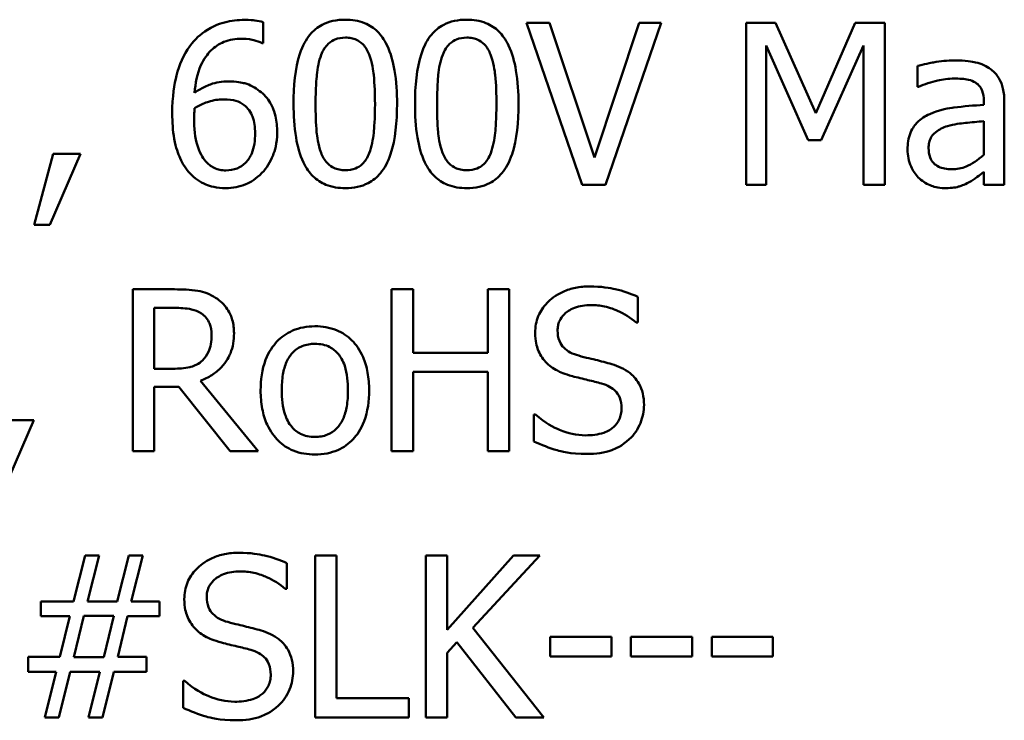
# Model space of a CAD drawing. Units: inches. Extents: x 0.05 to 2.15, y 0.02 to 1.68.
# Drawn here: x 1.72 to 1.76, y 0.46 to 0.49 of the extents above; entities that cross this region are included whole.
import ezdxf

# ---------------------------------------------------------------- set-up
doc = ezdxf.new("R2010")
doc.units = ezdxf.units.IN
doc.header["$LTSCALE"] = 0.1
doc.header["$MEASUREMENT"] = 0
doc.layers.add('Visible (ANSI)', color=7, linetype='Continuous', lineweight=50)

msp = doc.modelspace()

# ---------------------------------------------------------------- linework, layer by layer
at = {"layer": 'Visible (ANSI)'}
for p, q in [((1.727857, 0.484784), (1.727857, 0.485679)), ((1.740153, 0.485645), (1.739162, 0.485645)), ((1.739162, 0.485645), (1.741555, 0.478698)), ((1.742079, 0.479874), (1.740153, 0.485645)), ((1.744004, 0.485645), (1.742079, 0.479874)), ((1.742552, 0.478698), (1.744944, 0.485645)), ((1.744944, 0.485645), (1.744004, 0.485645)), ((1.749854, 0.485645), (1.748593, 0.485645)), ((1.748593, 0.485645), (1.748593, 0.478698)), ((1.751588, 0.481777), (1.749854, 0.485645)), ((1.753265, 0.485645), (1.751588, 0.481777)), ((1.754549, 0.485645), (1.753265, 0.485645)), ((1.754549, 0.478698), (1.754549, 0.485645)), ((1.727818, 0.484784), (1.727857, 0.484784)), ((1.749454, 0.478698), (1.749454, 0.484682)), ((1.749454, 0.484682), (1.75125, 0.480612)), ((1.751813, 0.480612), (1.753626, 0.484682)), ((1.753626, 0.484682), (1.753626, 0.478698)), ((1.75594, 0.483798), (1.75594, 0.482903)), ((1.75594, 0.482903), (1.75599, 0.482903)), ((1.758794, 0.482295), (1.758794, 0.482126)), ((1.759672, 0.478698), (1.759672, 0.482261)), ((1.758794, 0.481428), (1.758794, 0.479981)), ((1.75125, 0.480612), (1.751813, 0.480612)), ((1.718849, 0.480026), (1.718028, 0.476969)), ((1.718709, 0.476969), (1.720015, 0.480026)), ((1.720015, 0.480026), (1.718849, 0.480026)), ((1.758794, 0.479249), (1.758794, 0.478698)), ((1.741555, 0.478698), (1.742552, 0.478698)), ((1.748593, 0.478698), (1.749454, 0.478698)), ((1.753626, 0.478698), (1.754549, 0.478698)), ((1.758794, 0.478698), (1.759672, 0.478698)), ((1.718028, 0.476969), (1.718709, 0.476969)), ((1.724052, 0.474206), (1.722261, 0.474206)), ((1.722261, 0.474206), (1.722261, 0.467259)), ((1.734298, 0.474206), (1.733375, 0.474206)), ((1.733375, 0.474206), (1.733375, 0.467259)), ((1.734298, 0.471482), (1.734298, 0.474206)), ((1.738419, 0.474206), (1.737496, 0.474206)), ((1.737496, 0.474206), (1.737496, 0.471482)), ((1.738419, 0.467259), (1.738419, 0.474206)), ((1.743937, 0.472776), (1.743937, 0.47388)), ((1.723185, 0.470795), (1.723185, 0.473407)), ((1.723185, 0.473407), (1.724102, 0.473407)), ((1.743869, 0.472776), (1.743937, 0.472776)), ((1.737496, 0.471482), (1.734298, 0.471482)), ((1.723995, 0.470795), (1.723185, 0.470795)), ((1.734298, 0.467259), (1.734298, 0.47066)), ((1.734298, 0.47066), (1.737496, 0.47066)), ((1.737496, 0.47066), (1.737496, 0.467259)), ((1.723185, 0.467259), (1.723185, 0.470023)), ((1.723185, 0.470023), (1.724243, 0.470023)), ((1.724243, 0.470023), (1.726439, 0.467259)), ((1.727638, 0.467259), (1.725166, 0.470282)), ((1.739551, 0.468835), (1.739483, 0.468835)), ((1.739483, 0.468835), (1.739483, 0.467676)), ((1.716704, 0.465531), (1.718011, 0.468588)), ((1.718011, 0.468588), (1.716845, 0.468588)), ((1.722261, 0.467259), (1.723185, 0.467259)), ((1.726439, 0.467259), (1.727638, 0.467259)), ((1.733375, 0.467259), (1.734298, 0.467259)), ((1.737496, 0.467259), (1.738419, 0.467259)), ((1.720212, 0.462768), (1.719722, 0.460797)), ((1.720814, 0.462768), (1.720212, 0.462768)), ((1.720325, 0.460797), (1.720814, 0.462768)), ((1.722087, 0.462768), (1.721597, 0.460797)), ((1.722689, 0.462768), (1.722087, 0.462768)), ((1.722199, 0.460797), (1.722689, 0.462768)), ((1.728876, 0.461338), (1.728876, 0.462441)), ((1.730087, 0.462768), (1.730087, 0.45582)), ((1.73101, 0.462768), (1.730087, 0.462768)), ((1.73101, 0.456642), (1.73101, 0.462768)), ((1.735762, 0.462768), (1.734839, 0.462768)), ((1.734839, 0.462768), (1.734839, 0.45582)), ((1.735762, 0.459576), (1.735762, 0.462768)), ((1.738611, 0.462768), (1.735762, 0.459576)), ((1.73686, 0.459666), (1.739737, 0.462768)), ((1.739737, 0.462768), (1.738611, 0.462768)), ((1.728809, 0.461338), (1.728876, 0.461338)), ((1.719722, 0.460797), (1.718315, 0.460797)), ((1.718315, 0.460797), (1.718315, 0.460167)), ((1.721597, 0.460797), (1.720325, 0.460797)), ((1.723404, 0.460797), (1.722199, 0.460797)), ((1.723404, 0.460167), (1.723404, 0.460797)), ((1.718315, 0.460167), (1.719559, 0.460167)), ((1.719559, 0.460167), (1.719137, 0.458416)), ((1.719728, 0.458405), (1.720161, 0.460178)), ((1.720161, 0.460178), (1.721451, 0.460178)), ((1.721451, 0.460178), (1.721017, 0.458405)), ((1.721614, 0.458416), (1.722036, 0.460167)), ((1.722036, 0.460167), (1.723404, 0.460167)), ((1.739906, 0.45582), (1.73686, 0.459666)), ((1.735762, 0.458596), (1.736167, 0.459052)), ((1.736167, 0.459052), (1.738706, 0.45582)), ((1.740176, 0.459283), (1.740176, 0.458438)), ((1.742805, 0.459283), (1.740176, 0.459283)), ((1.742805, 0.458438), (1.742805, 0.459283)), ((1.746273, 0.459283), (1.743644, 0.459283)), ((1.743644, 0.459283), (1.743644, 0.458438)), ((1.746273, 0.458438), (1.746273, 0.459283)), ((1.747112, 0.459283), (1.747112, 0.458438)), ((1.749741, 0.459283), (1.747112, 0.459283)), ((1.749741, 0.458438), (1.749741, 0.459283)), ((1.735762, 0.45582), (1.735762, 0.458596)), ((1.719137, 0.458416), (1.717769, 0.458416)), ((1.717769, 0.458416), (1.717769, 0.457785)), ((1.721017, 0.458405), (1.719728, 0.458405)), ((1.722858, 0.458416), (1.721614, 0.458416)), ((1.722858, 0.457785), (1.722858, 0.458416)), ((1.740176, 0.458438), (1.742805, 0.458438)), ((1.743644, 0.458438), (1.746273, 0.458438)), ((1.747112, 0.458438), (1.749741, 0.458438)), ((1.717769, 0.457785), (1.718973, 0.457785)), ((1.718973, 0.457785), (1.718484, 0.45582)), ((1.719086, 0.45582), (1.719576, 0.457785)), ((1.719576, 0.457785), (1.720848, 0.457785)), ((1.720848, 0.457785), (1.720358, 0.45582)), ((1.720961, 0.45582), (1.721451, 0.457785)), ((1.721451, 0.457785), (1.722858, 0.457785)), ((1.724491, 0.457397), (1.724423, 0.457397)), ((1.724423, 0.457397), (1.724423, 0.456237)), ((1.734112, 0.456642), (1.73101, 0.456642)), ((1.734112, 0.45582), (1.734112, 0.456642)), ((1.718484, 0.45582), (1.719086, 0.45582)), ((1.720358, 0.45582), (1.720961, 0.45582)), ((1.730087, 0.45582), (1.734112, 0.45582)), ((1.734839, 0.45582), (1.735762, 0.45582)), ((1.738706, 0.45582), (1.739906, 0.45582))]:
    msp.add_line(p, q, dxfattribs=at)
for points, knots in [([(1.727069, 0.485775), (1.726776, 0.485775), (1.726484, 0.485744), (1.725884, 0.485586), (1.725648, 0.485467), (1.725168, 0.485172), (1.724918, 0.484938), (1.724716, 0.484654)], [-0.05470929, -0.05470929, -0.05470929, -0.05470929, -0.04079154, -0.04079154, -0.02525878, -0.02525878, 0, 0, 0, 0]), ([(1.727857, 0.485679), (1.727744, 0.485717), (1.727621, 0.485739), (1.727429, 0.48576), (1.727284, 0.485775), (1.727069, 0.485775)], [-0.04064196, -0.04064196, -0.04064196, -0.04064196, -0.01556081, -0.01556081, 0, 0, 0, 0]), ([(1.731387, 0.485786), (1.731208, 0.485786), (1.731028, 0.48577), (1.730693, 0.485695), (1.730539, 0.485642), (1.730189, 0.485459), (1.730015, 0.485315), (1.729698, 0.484935), (1.729552, 0.484673), (1.729229, 0.483698), (1.729164, 0.482923), (1.729164, 0.482166)], [-0.1513951, -0.1513951, -0.1513951, -0.1513951, -0.130743, -0.130743, -0.1118783, -0.1118783, -0.0853141, -0.0853141, -0.0548475, -0.0548475, 0, 0, 0, 0]), ([(1.733606, 0.482171), (1.733606, 0.482645), (1.733578, 0.483142), (1.733436, 0.483973), (1.733337, 0.484349), (1.733049, 0.484948), (1.732907, 0.485135), (1.732606, 0.485433), (1.73242, 0.485555), (1.73195, 0.485745), (1.731669, 0.485786), (1.731387, 0.485786)], [-0.09187439, -0.09187439, -0.09187439, -0.09187439, -0.06892108, -0.06892108, -0.05102368, -0.05102368, -0.03674876, -0.03674876, -0.02036935, -0.02036935, 0, 0, 0, 0]), ([(1.736601, 0.485786), (1.736421, 0.485786), (1.736242, 0.48577), (1.735907, 0.485695), (1.735753, 0.485642), (1.735403, 0.485459), (1.735228, 0.485315), (1.734911, 0.484935), (1.734766, 0.484673), (1.734443, 0.483698), (1.734377, 0.482923), (1.734377, 0.482166)], [-0.1513951, -0.1513951, -0.1513951, -0.1513951, -0.130743, -0.130743, -0.1118783, -0.1118783, -0.0853141, -0.0853141, -0.0548475, -0.0548475, 0, 0, 0, 0]), ([(1.738819, 0.482171), (1.738819, 0.482645), (1.738791, 0.483142), (1.73865, 0.483973), (1.73855, 0.484349), (1.738262, 0.484948), (1.73812, 0.485135), (1.737819, 0.485433), (1.737634, 0.485555), (1.737163, 0.485745), (1.736882, 0.485786), (1.736601, 0.485786)], [-0.09187439, -0.09187439, -0.09187439, -0.09187439, -0.06892108, -0.06892108, -0.05102368, -0.05102368, -0.03674876, -0.03674876, -0.02036935, -0.02036935, 0, 0, 0, 0]), ([(1.724913, 0.48265), (1.724948, 0.483048), (1.725028, 0.483462), (1.725316, 0.484111), (1.725467, 0.48431), (1.72578, 0.484618), (1.725964, 0.484742), (1.726419, 0.484928), (1.72668, 0.484969), (1.726945, 0.484969)], [-0.07086491, -0.07086491, -0.07086491, -0.07086491, -0.05095037, -0.05095037, -0.0355696, -0.0355696, -0.01918014, -0.01918014, 0, 0, 0, 0]), ([(1.726945, 0.484969), (1.727206, 0.484969), (1.727381, 0.484928), (1.727582, 0.484878), (1.727717, 0.484836), (1.727818, 0.484784)], [-0.01278595, -0.01278595, -0.01278595, -0.01278595, -0.00820666, -0.00820666, 0, 0, 0, 0]), ([(1.730351, 0.484283), (1.730387, 0.484372), (1.73043, 0.48446), (1.730529, 0.484615), (1.730583, 0.484683), (1.73075, 0.484847), (1.730855, 0.484903), (1.731082, 0.484993), (1.731235, 0.485015), (1.731387, 0.485015)], [-0.02605279, -0.02605279, -0.02605279, -0.02605279, -0.02166264, -0.02166264, -0.0177107, -0.0177107, -0.011007, -0.011007, 0, 0, 0, 0]), ([(1.731387, 0.485015), (1.731473, 0.485015), (1.731558, 0.485008), (1.731718, 0.484978), (1.731791, 0.484956), (1.731927, 0.484895), (1.732034, 0.484838), (1.732261, 0.484598), (1.732345, 0.484449), (1.732406, 0.484294)], [-0.0505764, -0.0505764, -0.0505764, -0.0505764, -0.03654814, -0.03654814, -0.02389863, -0.02389863, -0.01211276, -0.01211276, 0, 0, 0, 0]), ([(1.735565, 0.484283), (1.735601, 0.484372), (1.735644, 0.48446), (1.735742, 0.484615), (1.735796, 0.484683), (1.735964, 0.484847), (1.736068, 0.484903), (1.736295, 0.484993), (1.736449, 0.485015), (1.736601, 0.485015)], [-0.02605279, -0.02605279, -0.02605279, -0.02605279, -0.02166264, -0.02166264, -0.0177107, -0.0177107, -0.011007, -0.011007, 0, 0, 0, 0]), ([(1.736601, 0.485015), (1.736686, 0.485015), (1.736772, 0.485008), (1.736931, 0.484978), (1.737005, 0.484956), (1.73714, 0.484895), (1.737248, 0.484838), (1.737474, 0.484598), (1.737558, 0.484449), (1.73762, 0.484294)], [-0.0505764, -0.0505764, -0.0505764, -0.0505764, -0.03654814, -0.03654814, -0.02389863, -0.02389863, -0.01211276, -0.01211276, 0, 0, 0, 0]), ([(1.724716, 0.484654), (1.724441, 0.484272), (1.724258, 0.48384), (1.72405, 0.483025), (1.723956, 0.482502), (1.723956, 0.481749)], [-0.1237157, -0.1237157, -0.1237157, -0.1237157, -0.0545257, -0.0545257, 0, 0, 0, 0]), ([(1.730109, 0.482166), (1.730109, 0.482853), (1.730148, 0.483261), (1.730191, 0.4837), (1.730245, 0.484014), (1.730351, 0.484283)], [-0.03203343, -0.03203343, -0.03203343, -0.03203343, -0.02090362, -0.02090362, 0, 0, 0, 0]), ([(1.732406, 0.484294), (1.73254, 0.483958), (1.732585, 0.483587), (1.732646, 0.483012), (1.73266, 0.482574), (1.73266, 0.482171)], [-0.0417745, -0.0417745, -0.0417745, -0.0417745, -0.02914173, -0.02914173, 0, 0, 0, 0]), ([(1.735323, 0.482166), (1.735323, 0.482853), (1.735361, 0.483261), (1.735404, 0.4837), (1.735458, 0.484014), (1.735565, 0.484283)], [-0.03203343, -0.03203343, -0.03203343, -0.03203343, -0.02090362, -0.02090362, 0, 0, 0, 0]), ([(1.73762, 0.484294), (1.737753, 0.483958), (1.737798, 0.483587), (1.73786, 0.483012), (1.737873, 0.482574), (1.737873, 0.482171)], [-0.0417745, -0.0417745, -0.0417745, -0.0417745, -0.02914173, -0.02914173, 0, 0, 0, 0]), ([(1.757533, 0.484035), (1.757231, 0.484035), (1.756932, 0.484006), (1.756547, 0.483934), (1.756188, 0.483868), (1.75594, 0.483798)], [-0.08173751, -0.08173751, -0.08173751, -0.08173751, -0.01869204, -0.01869204, 0, 0, 0, 0]), ([(1.759104, 0.483646), (1.759006, 0.483719), (1.758902, 0.483781), (1.75868, 0.483884), (1.758563, 0.483923), (1.758295, 0.483984), (1.758022, 0.484035), (1.757533, 0.484035)], [-0.09309002, -0.09309002, -0.09309002, -0.09309002, -0.06449296, -0.06449296, -0.03542482, -0.03542482, 0, 0, 0, 0]), ([(1.759672, 0.482261), (1.759672, 0.482449), (1.759657, 0.482642), (1.75958, 0.482982), (1.759525, 0.483131), (1.759355, 0.483418), (1.759242, 0.483543), (1.759104, 0.483646)], [-0.03769246, -0.03769246, -0.03769246, -0.03769246, -0.02410405, -0.02410405, -0.01248569, -0.01248569, 0, 0, 0, 0]), ([(1.72636, 0.483134), (1.726098, 0.483134), (1.72584, 0.483097), (1.725474, 0.482964), (1.725227, 0.482868), (1.724913, 0.48265)], [-0.08440986, -0.08440986, -0.08440986, -0.08440986, -0.02765612, -0.02765612, 0, 0, 0, 0]), ([(1.727705, 0.482723), (1.727515, 0.482865), (1.727299, 0.482991), (1.726939, 0.483088), (1.726719, 0.483134), (1.72636, 0.483134)], [-0.07154477, -0.07154477, -0.07154477, -0.07154477, -0.02596381, -0.02596381, 0, 0, 0, 0]), ([(1.75599, 0.482903), (1.756256, 0.483016), (1.75653, 0.483106), (1.757014, 0.483212), (1.757277, 0.483258), (1.757527, 0.483258)], [-0.04359024, -0.04359024, -0.04359024, -0.04359024, -0.01815284, -0.01815284, 0, 0, 0, 0]), ([(1.757527, 0.483258), (1.757721, 0.483258), (1.757962, 0.483244), (1.758243, 0.483181), (1.758346, 0.483142), (1.758439, 0.483083)], [-0.02085074, -0.02085074, -0.02085074, -0.02085074, -0.00796314, -0.00796314, 0, 0, 0, 0]), ([(1.758439, 0.483083), (1.758503, 0.483043), (1.758559, 0.482994), (1.758643, 0.482891), (1.758689, 0.482824), (1.758776, 0.482605), (1.758794, 0.482451), (1.758794, 0.482295)], [-0.02898158, -0.02898158, -0.02898158, -0.02898158, -0.01898759, -0.01898759, -0.01127432, -0.01127432, 0, 0, 0, 0]), ([(1.72846, 0.48095), (1.72846, 0.481182), (1.728439, 0.481416), (1.728319, 0.481927), (1.728223, 0.482112), (1.728046, 0.482414), (1.727892, 0.482583), (1.727705, 0.482723)], [-0.03205, -0.03205, -0.03205, -0.03205, -0.02534836, -0.02534836, -0.01688483, -0.01688483, 0, 0, 0, 0]), ([(1.724913, 0.48198), (1.725174, 0.482143), (1.725384, 0.482221), (1.725724, 0.48233), (1.725935, 0.482363), (1.726152, 0.482363)], [-0.02582132, -0.02582132, -0.02582132, -0.02582132, -0.0156547, -0.0156547, 0, 0, 0, 0]), ([(1.726152, 0.482363), (1.726376, 0.482363), (1.726572, 0.482332), (1.72682, 0.482263), (1.726936, 0.482203), (1.727041, 0.482121)], [-0.01863334, -0.01863334, -0.01863334, -0.01863334, -0.00965736, -0.00965736, 0, 0, 0, 0]), ([(1.724896, 0.481541), (1.724896, 0.481678), (1.7249, 0.481758), (1.724906, 0.481849), (1.724909, 0.481914), (1.724913, 0.48198)], [-0.006589213, -0.006589213, -0.006589213, -0.006589213, -0.004757661, -0.004757661, 0, 0, 0, 0]), ([(1.727041, 0.482121), (1.727122, 0.482055), (1.727194, 0.48198), (1.727328, 0.481796), (1.727373, 0.481701), (1.727484, 0.481415), (1.727514, 0.481164), (1.727514, 0.48091)], [-0.03000983, -0.03000983, -0.03000983, -0.03000983, -0.02470432, -0.02470432, -0.01839076, -0.01839076, 0, 0, 0, 0]), ([(1.729164, 0.482166), (1.729164, 0.481692), (1.729191, 0.481192), (1.729331, 0.480362), (1.729429, 0.479985), (1.729709, 0.479401), (1.729847, 0.479212), (1.730158, 0.478905), (1.730344, 0.478784), (1.730818, 0.478592), (1.731103, 0.478551), (1.731387, 0.478551)], [-0.09799183, -0.09799183, -0.09799183, -0.09799183, -0.07218445, -0.07218445, -0.05218729, -0.05218729, -0.03701451, -0.03701451, -0.02060219, -0.02060219, 0, 0, 0, 0]), ([(1.730346, 0.480071), (1.730206, 0.480437), (1.730169, 0.48079), (1.730119, 0.481331), (1.730109, 0.481779), (1.730109, 0.482166)], [-0.0391533, -0.0391533, -0.0391533, -0.0391533, -0.02799135, -0.02799135, 0, 0, 0, 0]), ([(1.731387, 0.478551), (1.731564, 0.478551), (1.731741, 0.478567), (1.732072, 0.47864), (1.732224, 0.478693), (1.732572, 0.478874), (1.732747, 0.479018), (1.733066, 0.479399), (1.733213, 0.479663), (1.733539, 0.480639), (1.733606, 0.481413), (1.733606, 0.482171)], [-0.150403, -0.150403, -0.150403, -0.150403, -0.130206, -0.130206, -0.1117173, -0.1117173, -0.0853602, -0.0853602, -0.0549, -0.0549, 0, 0, 0, 0]), ([(1.73266, 0.482171), (1.73266, 0.48151), (1.732624, 0.481123), (1.732573, 0.480642), (1.732518, 0.480323), (1.732412, 0.480055)], [-0.03522271, -0.03522271, -0.03522271, -0.03522271, -0.02088148, -0.02088148, 0, 0, 0, 0]), ([(1.734377, 0.482166), (1.734377, 0.481692), (1.734404, 0.481192), (1.734544, 0.480362), (1.734642, 0.479985), (1.734923, 0.479401), (1.735061, 0.479212), (1.735371, 0.478905), (1.735557, 0.478784), (1.736032, 0.478592), (1.736316, 0.478551), (1.736601, 0.478551)], [-0.09799183, -0.09799183, -0.09799183, -0.09799183, -0.07218445, -0.07218445, -0.05218729, -0.05218729, -0.03701451, -0.03701451, -0.02060219, -0.02060219, 0, 0, 0, 0]), ([(1.735559, 0.480071), (1.735419, 0.480437), (1.735382, 0.48079), (1.735332, 0.481331), (1.735323, 0.481779), (1.735323, 0.482166)], [-0.0391533, -0.0391533, -0.0391533, -0.0391533, -0.02799135, -0.02799135, 0, 0, 0, 0]), ([(1.736601, 0.478551), (1.736777, 0.478551), (1.736955, 0.478567), (1.737285, 0.47864), (1.737437, 0.478693), (1.737786, 0.478874), (1.737961, 0.479018), (1.73828, 0.479399), (1.738426, 0.479663), (1.738752, 0.480639), (1.738819, 0.481413), (1.738819, 0.482171)], [-0.150403, -0.150403, -0.150403, -0.150403, -0.130206, -0.130206, -0.1117173, -0.1117173, -0.0853602, -0.0853602, -0.0549, -0.0549, 0, 0, 0, 0]), ([(1.737873, 0.482171), (1.737873, 0.48151), (1.737838, 0.481123), (1.737786, 0.480642), (1.737731, 0.480323), (1.737625, 0.480055)], [-0.03522271, -0.03522271, -0.03522271, -0.03522271, -0.02088148, -0.02088148, 0, 0, 0, 0]), ([(1.758794, 0.482126), (1.758366, 0.482102), (1.75793, 0.482065), (1.75734, 0.48199), (1.7569, 0.481931), (1.756469, 0.481732)], [-0.1235061, -0.1235061, -0.1235061, -0.1235061, -0.0344129, -0.0344129, 0, 0, 0, 0]), ([(1.723956, 0.481749), (1.723956, 0.481392), (1.723979, 0.481022), (1.724111, 0.480283), (1.72421, 0.480022), (1.724402, 0.479595), (1.724541, 0.479371), (1.724722, 0.479182)], [-0.04755306, -0.04755306, -0.04755306, -0.04755306, -0.03391391, -0.03391391, -0.01892015, -0.01892015, 0, 0, 0, 0]), ([(1.725391, 0.479705), (1.725314, 0.479789), (1.725249, 0.479888), (1.725118, 0.480137), (1.725064, 0.480292), (1.724929, 0.480715), (1.724896, 0.481134), (1.724896, 0.481541)], [-0.04212311, -0.04212311, -0.04212311, -0.04212311, -0.03699334, -0.03699334, -0.02947742, -0.02947742, 0, 0, 0, 0]), ([(1.756469, 0.481732), (1.756272, 0.481645), (1.756088, 0.48153), (1.755855, 0.481294), (1.755735, 0.481151), (1.755553, 0.480698), (1.755517, 0.480452), (1.755517, 0.480207)], [-0.06756847, -0.06756847, -0.06756847, -0.06756847, -0.03536887, -0.03536887, -0.01777976, -0.01777976, 0, 0, 0, 0]), ([(1.757229, 0.481214), (1.757522, 0.481303), (1.757791, 0.481331), (1.758252, 0.481377), (1.758543, 0.481406), (1.758794, 0.481428)], [-0.03370673, -0.03370673, -0.03370673, -0.03370673, -0.01821526, -0.01821526, 0, 0, 0, 0]), ([(1.756424, 0.480268), (1.756424, 0.48035), (1.756431, 0.480432), (1.756465, 0.480582), (1.756489, 0.480651), (1.756557, 0.480777), (1.756613, 0.480859), (1.756877, 0.481076), (1.757047, 0.481159), (1.757229, 0.481214)], [-0.04894456, -0.04894456, -0.04894456, -0.04894456, -0.03619817, -0.03619817, -0.02471921, -0.02471921, -0.01374236, -0.01374236, 0, 0, 0, 0]), ([(1.727514, 0.48091), (1.727514, 0.4806), (1.727475, 0.480295), (1.72731, 0.479903), (1.727229, 0.479765), (1.726995, 0.479536), (1.726877, 0.479456), (1.726589, 0.479338), (1.726425, 0.479311), (1.726259, 0.479311)], [-0.06151434, -0.06151434, -0.06151434, -0.06151434, -0.03579236, -0.03579236, -0.02253428, -0.02253428, -0.01206453, -0.01206453, 0, 0, 0, 0]), ([(1.727807, 0.479204), (1.727909, 0.479308), (1.727998, 0.479423), (1.728157, 0.479677), (1.728226, 0.479817), (1.728351, 0.480138), (1.72846, 0.480467), (1.72846, 0.48095)], [-0.09057572, -0.09057572, -0.09057572, -0.09057572, -0.06368298, -0.06368298, -0.03496362, -0.03496362, 0, 0, 0, 0]), ([(1.755517, 0.480207), (1.755517, 0.480081), (1.75553, 0.479956), (1.755582, 0.47971), (1.75562, 0.479593), (1.755747, 0.479307), (1.755847, 0.479148), (1.755979, 0.479013)], [-0.0316051, -0.0316051, -0.0316051, -0.0316051, -0.02262053, -0.02262053, -0.01367934, -0.01367934, 0, 0, 0, 0]), ([(1.757415, 0.479362), (1.757313, 0.479362), (1.75721, 0.47937), (1.757025, 0.479405), (1.75694, 0.479431), (1.756757, 0.479518), (1.756687, 0.479577), (1.756574, 0.479695), (1.756525, 0.479775), (1.756441, 0.479992), (1.756424, 0.480132), (1.756424, 0.480268)], [-0.02966207, -0.02966207, -0.02966207, -0.02966207, -0.02538916, -0.02538916, -0.02169113, -0.02169113, -0.01681675, -0.01681675, -0.00987999, -0.00987999, 0, 0, 0, 0]), ([(1.726259, 0.479311), (1.72617, 0.479311), (1.726082, 0.47932), (1.725932, 0.479353), (1.725841, 0.479378), (1.725613, 0.479489), (1.725493, 0.479592), (1.725391, 0.479705)], [-0.02839236, -0.02839236, -0.02839236, -0.02839236, -0.01837546, -0.01837546, -0.01103834, -0.01103834, 0, 0, 0, 0]), ([(1.731387, 0.479323), (1.731298, 0.479323), (1.731208, 0.47933), (1.731041, 0.479362), (1.730964, 0.479386), (1.730834, 0.479447), (1.730721, 0.479506), (1.730489, 0.47976), (1.730406, 0.479912), (1.730346, 0.480071)], [-0.05874874, -0.05874874, -0.05874874, -0.05874874, -0.04093431, -0.04093431, -0.02493344, -0.02493344, -0.01235418, -0.01235418, 0, 0, 0, 0]), ([(1.732412, 0.480055), (1.732378, 0.479965), (1.732336, 0.479878), (1.732239, 0.479723), (1.732186, 0.479655), (1.732021, 0.479492), (1.731917, 0.479435), (1.731689, 0.479344), (1.731538, 0.479323), (1.731387, 0.479323)], [-0.02640177, -0.02640177, -0.02640177, -0.02640177, -0.02186049, -0.02186049, -0.01776658, -0.01776658, -0.01089855, -0.01089855, 0, 0, 0, 0]), ([(1.736601, 0.479323), (1.736511, 0.479323), (1.736421, 0.47933), (1.736254, 0.479362), (1.736177, 0.479386), (1.736047, 0.479447), (1.735935, 0.479506), (1.735702, 0.47976), (1.735619, 0.479912), (1.735559, 0.480071)], [-0.05874874, -0.05874874, -0.05874874, -0.05874874, -0.04093431, -0.04093431, -0.02493344, -0.02493344, -0.01235418, -0.01235418, 0, 0, 0, 0]), ([(1.737625, 0.480055), (1.737591, 0.479965), (1.737549, 0.479878), (1.737453, 0.479723), (1.7374, 0.479655), (1.737235, 0.479492), (1.73713, 0.479435), (1.736902, 0.479344), (1.736751, 0.479323), (1.736601, 0.479323)], [-0.02640177, -0.02640177, -0.02640177, -0.02640177, -0.02186049, -0.02186049, -0.01776658, -0.01776658, -0.01089855, -0.01089855, 0, 0, 0, 0]), ([(1.758794, 0.479981), (1.758536, 0.479748), (1.75826, 0.479573), (1.757841, 0.479399), (1.757631, 0.479362), (1.757415, 0.479362)], [-0.03280138, -0.03280138, -0.03280138, -0.03280138, -0.01566871, -0.01566871, 0, 0, 0, 0]), ([(1.724722, 0.479182), (1.724817, 0.479079), (1.724922, 0.478986), (1.725151, 0.478827), (1.725272, 0.478761), (1.725584, 0.478634), (1.72586, 0.478551), (1.726253, 0.478551)], [-0.06832821, -0.06832821, -0.06832821, -0.06832821, -0.04822755, -0.04822755, -0.02844188, -0.02844188, 0, 0, 0, 0]), ([(1.726253, 0.478551), (1.726403, 0.478551), (1.726553, 0.478564), (1.726841, 0.47862), (1.726977, 0.478661), (1.727313, 0.478805), (1.72756, 0.478948), (1.727807, 0.479204)], [-0.05978524, -0.05978524, -0.05978524, -0.05978524, -0.04234978, -0.04234978, -0.02575942, -0.02575942, 0, 0, 0, 0]), ([(1.755979, 0.479013), (1.756126, 0.478866), (1.756296, 0.478753), (1.756622, 0.478617), (1.756827, 0.478551), (1.757099, 0.478551)], [-0.04811469, -0.04811469, -0.04811469, -0.04811469, -0.0197134, -0.0197134, 0, 0, 0, 0]), ([(1.758158, 0.478805), (1.758281, 0.478866), (1.758399, 0.478945), (1.758602, 0.479104), (1.758697, 0.479178), (1.758794, 0.479249)], [-0.01867648, -0.01867648, -0.01867648, -0.01867648, -0.00872201, -0.00872201, 0, 0, 0, 0]), ([(1.757099, 0.478551), (1.75733, 0.478551), (1.757549, 0.478568), (1.757778, 0.478636), (1.757935, 0.478685), (1.758158, 0.478805)], [-0.06176142, -0.06176142, -0.06176142, -0.06176142, -0.01832345, -0.01832345, 0, 0, 0, 0]), ([(1.725819, 0.47384), (1.725701, 0.473917), (1.725576, 0.473982), (1.725317, 0.474084), (1.725186, 0.47412), (1.724721, 0.474195), (1.724385, 0.474206), (1.724052, 0.474206)], [-0.04428858, -0.04428858, -0.04428858, -0.04428858, -0.034062, -0.034062, -0.02416409, -0.02416409, 0, 0, 0, 0]), ([(1.74187, 0.47433), (1.741668, 0.47433), (1.741465, 0.474313), (1.741082, 0.474237), (1.740903, 0.474182), (1.740408, 0.473958), (1.740187, 0.473767), (1.739886, 0.473453), (1.739758, 0.473266), (1.739576, 0.472828), (1.739534, 0.472589), (1.739534, 0.472343)], [-0.06560662, -0.06560662, -0.06560662, -0.06560662, -0.05712554, -0.05712554, -0.04927957, -0.04927957, -0.03439511, -0.03439511, -0.01779182, -0.01779182, 0, 0, 0, 0]), ([(1.743937, 0.47388), (1.74363, 0.474031), (1.743307, 0.474141), (1.742752, 0.474264), (1.742381, 0.47433), (1.74187, 0.47433)], [-0.09247579, -0.09247579, -0.09247579, -0.09247579, -0.03698062, -0.03698062, 0, 0, 0, 0]), ([(1.726608, 0.47232), (1.726608, 0.472515), (1.726588, 0.472712), (1.726498, 0.473032), (1.726437, 0.473186), (1.726186, 0.473552), (1.726018, 0.473712), (1.725819, 0.47384)], [-0.05317479, -0.05317479, -0.05317479, -0.05317479, -0.03212086, -0.03212086, -0.01711833, -0.01711833, 0, 0, 0, 0]), ([(1.724102, 0.473407), (1.724258, 0.473407), (1.724545, 0.4734), (1.724935, 0.473311), (1.725077, 0.473255), (1.725206, 0.473171)], [-0.02895241, -0.02895241, -0.02895241, -0.02895241, -0.01112793, -0.01112793, 0, 0, 0, 0]), ([(1.740497, 0.472439), (1.740497, 0.472509), (1.740503, 0.472578), (1.740529, 0.472712), (1.740549, 0.472776), (1.740625, 0.472953), (1.740698, 0.473053), (1.740889, 0.473237), (1.741027, 0.473335), (1.741443, 0.473498), (1.741689, 0.473531), (1.741932, 0.473531)], [-0.06024507, -0.06024507, -0.06024507, -0.06024507, -0.05280708, -0.05280708, -0.04573095, -0.04573095, -0.03231844, -0.03231844, -0.01758276, -0.01758276, 0, 0, 0, 0]), ([(1.741932, 0.473531), (1.742128, 0.473531), (1.742321, 0.473511), (1.74276, 0.473416), (1.742946, 0.473338), (1.743354, 0.473156), (1.743635, 0.47299), (1.743869, 0.472776)], [-0.03963261, -0.03963261, -0.03963261, -0.03963261, -0.03234209, -0.03234209, -0.02292436, -0.02292436, 0, 0, 0, 0]), ([(1.725206, 0.473171), (1.725284, 0.473118), (1.725354, 0.473056), (1.725483, 0.472899), (1.725526, 0.472817), (1.725619, 0.472589), (1.725645, 0.472419), (1.725645, 0.472247)], [-0.02244875, -0.02244875, -0.02244875, -0.02244875, -0.01779387, -0.01779387, -0.01241799, -0.01241799, 0, 0, 0, 0]), ([(1.730081, 0.472619), (1.729911, 0.472619), (1.729742, 0.472604), (1.729419, 0.472542), (1.729267, 0.472495), (1.728866, 0.47232), (1.728643, 0.47216), (1.728285, 0.471785), (1.728102, 0.47154), (1.727806, 0.470767), (1.72775, 0.47031), (1.72775, 0.469866)], [-0.1297343, -0.1297343, -0.1297343, -0.1297343, -0.1101926, -0.1101926, -0.0918793, -0.0918793, -0.0598389, -0.0598389, -0.0321746, -0.0321746, 0, 0, 0, 0]), ([(1.732406, 0.469866), (1.732406, 0.470122), (1.732388, 0.470382), (1.732304, 0.470858), (1.732243, 0.471078), (1.732015, 0.471612), (1.73184, 0.47184), (1.731474, 0.472201), (1.731255, 0.472348), (1.730712, 0.47257), (1.730399, 0.472619), (1.730081, 0.472619)], [-0.08447212, -0.08447212, -0.08447212, -0.08447212, -0.07156434, -0.07156434, -0.06017014, -0.06017014, -0.04243057, -0.04243057, -0.02297347, -0.02297347, 0, 0, 0, 0]), ([(1.725166, 0.470282), (1.725338, 0.470346), (1.725502, 0.470426), (1.725802, 0.470619), (1.725936, 0.470728), (1.726293, 0.471101), (1.726403, 0.471335), (1.726563, 0.47173), (1.726608, 0.472024), (1.726608, 0.47232)], [-0.04070359, -0.04070359, -0.04070359, -0.04070359, -0.03566479, -0.03566479, -0.03087208, -0.03087208, -0.02143277, -0.02143277, 0, 0, 0, 0]), ([(1.725645, 0.472247), (1.725645, 0.472117), (1.725635, 0.471985), (1.725589, 0.471727), (1.725554, 0.471619), (1.725451, 0.471386), (1.725363, 0.471261), (1.725251, 0.471155)], [-0.02576644, -0.02576644, -0.02576644, -0.02576644, -0.01851225, -0.01851225, -0.01121456, -0.01121456, 0, 0, 0, 0]), ([(1.739534, 0.472343), (1.739534, 0.47197), (1.739609, 0.471739), (1.739731, 0.471423), (1.73984, 0.471244), (1.739984, 0.471087)], [-0.02454516, -0.02454516, -0.02454516, -0.02454516, -0.0154176, -0.0154176, 0, 0, 0, 0]), ([(1.741403, 0.471358), (1.741277, 0.471392), (1.741153, 0.471437), (1.740936, 0.471554), (1.740843, 0.471621), (1.740699, 0.471768), (1.740627, 0.471858), (1.740518, 0.472134), (1.740497, 0.472287), (1.740497, 0.472439)], [-0.05015807, -0.05015807, -0.05015807, -0.05015807, -0.03491483, -0.03491483, -0.02144787, -0.02144787, -0.0109794, -0.0109794, 0, 0, 0, 0]), ([(1.728657, 0.469866), (1.728657, 0.470093), (1.728671, 0.470327), (1.72874, 0.470735), (1.728789, 0.470921), (1.728937, 0.471252), (1.729029, 0.471392), (1.729261, 0.471622), (1.729388, 0.471707), (1.729707, 0.471836), (1.729893, 0.471864), (1.730081, 0.471864)], [-0.06615383, -0.06615383, -0.06615383, -0.06615383, -0.05026412, -0.05026412, -0.03722615, -0.03722615, -0.02489289, -0.02489289, -0.01359323, -0.01359323, 0, 0, 0, 0]), ([(1.730081, 0.471864), (1.730195, 0.471864), (1.730309, 0.471854), (1.730524, 0.471807), (1.730623, 0.471773), (1.730857, 0.471654), (1.730977, 0.471557), (1.731179, 0.471319), (1.731281, 0.471157), (1.731468, 0.470588), (1.7315, 0.470211), (1.7315, 0.469866)], [-0.087343, -0.087343, -0.087343, -0.087343, -0.07396905, -0.07396905, -0.06163308, -0.06163308, -0.04320403, -0.04320403, -0.02498462, -0.02498462, 0, 0, 0, 0]), ([(1.742827, 0.470992), (1.742605, 0.471058), (1.742346, 0.471124), (1.742045, 0.471196), (1.741697, 0.471278), (1.741403, 0.471358)], [-0.08705383, -0.08705383, -0.08705383, -0.08705383, -0.02206379, -0.02206379, 0, 0, 0, 0]), ([(1.725251, 0.471155), (1.725178, 0.471082), (1.725097, 0.471021), (1.724877, 0.470903), (1.724761, 0.470876), (1.72448, 0.470813), (1.724234, 0.470795), (1.723995, 0.470795)], [-0.02325482, -0.02325482, -0.02325482, -0.02325482, -0.02079977, -0.02079977, -0.01727003, -0.01727003, 0, 0, 0, 0]), ([(1.739984, 0.471087), (1.740131, 0.470934), (1.740299, 0.470809), (1.740584, 0.470665), (1.740791, 0.470565), (1.741133, 0.470474)], [-0.07633365, -0.07633365, -0.07633365, -0.07633365, -0.02561252, -0.02561252, 0, 0, 0, 0]), ([(1.744207, 0.469241), (1.744207, 0.469406), (1.744191, 0.469572), (1.744116, 0.469882), (1.744063, 0.470024), (1.743863, 0.470378), (1.743712, 0.470521), (1.74337, 0.470788), (1.7431, 0.470908), (1.742827, 0.470992)], [-0.04496236, -0.04496236, -0.04496236, -0.04496236, -0.0379153, -0.0379153, -0.03140236, -0.03140236, -0.02060718, -0.02060718, 0, 0, 0, 0]), ([(1.741133, 0.470474), (1.741343, 0.470421), (1.741588, 0.47036), (1.741997, 0.470265), (1.742193, 0.470213), (1.742388, 0.470158)], [-0.03042809, -0.03042809, -0.03042809, -0.03042809, -0.01466262, -0.01466262, 0, 0, 0, 0]), ([(1.742388, 0.470158), (1.742506, 0.470124), (1.742623, 0.47008), (1.742822, 0.469971), (1.742908, 0.46991), (1.743039, 0.469775), (1.743112, 0.469684), (1.743223, 0.469405), (1.743244, 0.469249), (1.743244, 0.469094)], [-0.0504803, -0.0504803, -0.0504803, -0.0504803, -0.03500628, -0.03500628, -0.02175012, -0.02175012, -0.01117889, -0.01117889, 0, 0, 0, 0]), ([(1.72775, 0.469866), (1.72775, 0.469601), (1.727771, 0.469333), (1.727865, 0.46884), (1.727932, 0.468613), (1.728174, 0.468083), (1.728351, 0.467862), (1.728691, 0.467524), (1.728907, 0.46738), (1.729447, 0.46716), (1.729763, 0.467113), (1.730081, 0.467113)], [-0.08028639, -0.08028639, -0.08028639, -0.08028639, -0.06836535, -0.06836535, -0.05775104, -0.05775104, -0.04218253, -0.04218253, -0.0230287, -0.0230287, 0, 0, 0, 0]), ([(1.730081, 0.467867), (1.729971, 0.467867), (1.72986, 0.467877), (1.729652, 0.467922), (1.729556, 0.467955), (1.729323, 0.468071), (1.729201, 0.468167), (1.728948, 0.468459), (1.728859, 0.468653), (1.728691, 0.469148), (1.728657, 0.46952), (1.728657, 0.469866)], [-0.05844107, -0.05844107, -0.05844107, -0.05844107, -0.05227718, -0.05227718, -0.04656492, -0.04656492, -0.03774628, -0.03774628, -0.02501363, -0.02501363, 0, 0, 0, 0]), ([(1.730081, 0.467113), (1.730255, 0.467113), (1.730429, 0.467127), (1.730759, 0.467192), (1.730913, 0.467239), (1.731312, 0.467415), (1.73153, 0.467572), (1.731876, 0.467937), (1.732057, 0.468179), (1.732352, 0.468957), (1.732406, 0.469419), (1.732406, 0.469866)], [-0.1342589, -0.1342589, -0.1342589, -0.1342589, -0.1131333, -0.1131333, -0.0934486, -0.0934486, -0.0601877, -0.0601877, -0.0323548, -0.0323548, 0, 0, 0, 0]), ([(1.7315, 0.469866), (1.7315, 0.469639), (1.731486, 0.469404), (1.731415, 0.468995), (1.731365, 0.46881), (1.731195, 0.468433), (1.731088, 0.468304), (1.73089, 0.468108), (1.730763, 0.468023), (1.730449, 0.467895), (1.730266, 0.467867), (1.730081, 0.467867)], [-0.05018617, -0.05018617, -0.05018617, -0.05018617, -0.04109026, -0.04109026, -0.03358853, -0.03358853, -0.02458046, -0.02458046, -0.01336934, -0.01336934, 0, 0, 0, 0]), ([(1.743576, 0.467766), (1.74368, 0.467861), (1.743771, 0.467967), (1.743931, 0.468203), (1.743998, 0.46833), (1.744154, 0.468713), (1.744207, 0.468972), (1.744207, 0.469241)], [-0.04023384, -0.04023384, -0.04023384, -0.04023384, -0.02998518, -0.02998518, -0.01945278, -0.01945278, 0, 0, 0, 0]), ([(1.741696, 0.467935), (1.741312, 0.467935), (1.740939, 0.468026), (1.740342, 0.46827), (1.739952, 0.468459), (1.739551, 0.468835)], [-0.09835834, -0.09835834, -0.09835834, -0.09835834, -0.03985965, -0.03985965, 0, 0, 0, 0]), ([(1.743244, 0.469094), (1.743244, 0.469009), (1.743236, 0.468924), (1.743202, 0.468763), (1.743177, 0.468687), (1.743083, 0.46849), (1.743, 0.468383), (1.742805, 0.468208), (1.742674, 0.468117), (1.74223, 0.467962), (1.741955, 0.467935), (1.741696, 0.467935)], [-0.07076587, -0.07076587, -0.07076587, -0.07076587, -0.06041719, -0.06041719, -0.05066616, -0.05066616, -0.03396451, -0.03396451, -0.01874626, -0.01874626, 0, 0, 0, 0]), ([(1.739483, 0.467676), (1.739804, 0.467521), (1.740138, 0.467395), (1.74063, 0.467248), (1.741026, 0.467135), (1.741763, 0.467135)], [-0.1745691, -0.1745691, -0.1745691, -0.1745691, -0.0533539, -0.0533539, 0, 0, 0, 0]), ([(1.741763, 0.467135), (1.742138, 0.467135), (1.742509, 0.467177), (1.742963, 0.467353), (1.743261, 0.467477), (1.743576, 0.467766)], [-0.09945859, -0.09945859, -0.09945859, -0.09945859, -0.03092273, -0.03092273, 0, 0, 0, 0]), ([(1.72681, 0.462892), (1.726607, 0.462892), (1.726405, 0.462875), (1.726022, 0.462799), (1.725843, 0.462744), (1.725348, 0.462519), (1.725127, 0.462328), (1.724826, 0.462015), (1.724698, 0.461828), (1.724516, 0.461389), (1.724474, 0.46115), (1.724474, 0.460904)], [-0.06560662, -0.06560662, -0.06560662, -0.06560662, -0.05712554, -0.05712554, -0.04927957, -0.04927957, -0.03439511, -0.03439511, -0.01779182, -0.01779182, 0, 0, 0, 0]), ([(1.728876, 0.462441), (1.72857, 0.462592), (1.728247, 0.462702), (1.727691, 0.462826), (1.727321, 0.462892), (1.72681, 0.462892)], [-0.09247579, -0.09247579, -0.09247579, -0.09247579, -0.03698062, -0.03698062, 0, 0, 0, 0]), ([(1.725437, 0.461), (1.725437, 0.46107), (1.725443, 0.46114), (1.725469, 0.461274), (1.725488, 0.461337), (1.725565, 0.461514), (1.725638, 0.461615), (1.725829, 0.461798), (1.725967, 0.461896), (1.726383, 0.46206), (1.726629, 0.462092), (1.726872, 0.462092)], [-0.06024507, -0.06024507, -0.06024507, -0.06024507, -0.05280708, -0.05280708, -0.04573095, -0.04573095, -0.03231844, -0.03231844, -0.01758276, -0.01758276, 0, 0, 0, 0]), ([(1.726872, 0.462092), (1.727068, 0.462092), (1.727261, 0.462072), (1.727699, 0.461977), (1.727886, 0.4619), (1.728293, 0.461717), (1.728575, 0.461552), (1.728809, 0.461338)], [-0.03963261, -0.03963261, -0.03963261, -0.03963261, -0.03234209, -0.03234209, -0.02292436, -0.02292436, 0, 0, 0, 0]), ([(1.724474, 0.460904), (1.724474, 0.460531), (1.724549, 0.460301), (1.724671, 0.459984), (1.724779, 0.459805), (1.724924, 0.459649)], [-0.02454516, -0.02454516, -0.02454516, -0.02454516, -0.0154176, -0.0154176, 0, 0, 0, 0]), ([(1.726343, 0.459919), (1.726217, 0.459953), (1.726093, 0.459999), (1.725876, 0.460116), (1.725783, 0.460183), (1.725639, 0.460329), (1.725567, 0.46042), (1.725457, 0.460695), (1.725437, 0.460848), (1.725437, 0.461)], [-0.05015807, -0.05015807, -0.05015807, -0.05015807, -0.03491483, -0.03491483, -0.02144787, -0.02144787, -0.0109794, -0.0109794, 0, 0, 0, 0]), ([(1.727767, 0.459553), (1.727545, 0.45962), (1.727285, 0.459685), (1.726984, 0.459757), (1.726637, 0.45984), (1.726343, 0.459919)], [-0.08705383, -0.08705383, -0.08705383, -0.08705383, -0.02206379, -0.02206379, 0, 0, 0, 0]), ([(1.724924, 0.459649), (1.725071, 0.459495), (1.725239, 0.45937), (1.725524, 0.459226), (1.725731, 0.459126), (1.726073, 0.459035)], [-0.07633365, -0.07633365, -0.07633365, -0.07633365, -0.02561252, -0.02561252, 0, 0, 0, 0]), ([(1.729147, 0.457802), (1.729147, 0.457968), (1.72913, 0.458133), (1.729056, 0.458443), (1.729002, 0.458585), (1.728803, 0.45894), (1.728652, 0.459083), (1.728309, 0.45935), (1.728039, 0.459469), (1.727767, 0.459553)], [-0.04496236, -0.04496236, -0.04496236, -0.04496236, -0.0379153, -0.0379153, -0.03140236, -0.03140236, -0.02060718, -0.02060718, 0, 0, 0, 0]), ([(1.726073, 0.459035), (1.726283, 0.458982), (1.726528, 0.458921), (1.726937, 0.458826), (1.727133, 0.458775), (1.727328, 0.45872)], [-0.03042809, -0.03042809, -0.03042809, -0.03042809, -0.01466262, -0.01466262, 0, 0, 0, 0]), ([(1.727328, 0.45872), (1.727446, 0.458686), (1.727563, 0.458641), (1.727762, 0.458533), (1.727848, 0.458471), (1.727979, 0.458337), (1.728052, 0.458246), (1.728163, 0.457966), (1.728184, 0.45781), (1.728184, 0.457656)], [-0.0504803, -0.0504803, -0.0504803, -0.0504803, -0.03500628, -0.03500628, -0.02175012, -0.02175012, -0.01117889, -0.01117889, 0, 0, 0, 0]), ([(1.728516, 0.456327), (1.728619, 0.456423), (1.728711, 0.456528), (1.728871, 0.456764), (1.728938, 0.456891), (1.729093, 0.457275), (1.729147, 0.457533), (1.729147, 0.457802)], [-0.04023384, -0.04023384, -0.04023384, -0.04023384, -0.02998518, -0.02998518, -0.01945278, -0.01945278, 0, 0, 0, 0]), ([(1.726636, 0.456496), (1.726252, 0.456496), (1.725878, 0.456587), (1.725282, 0.456831), (1.724892, 0.45702), (1.724491, 0.457397)], [-0.09835834, -0.09835834, -0.09835834, -0.09835834, -0.03985965, -0.03985965, 0, 0, 0, 0]), ([(1.728184, 0.457656), (1.728184, 0.457571), (1.728176, 0.457486), (1.728142, 0.457324), (1.728117, 0.457248), (1.728023, 0.457052), (1.72794, 0.456945), (1.727745, 0.456769), (1.727614, 0.456678), (1.72717, 0.456523), (1.726895, 0.456496), (1.726636, 0.456496)], [-0.07076587, -0.07076587, -0.07076587, -0.07076587, -0.06041719, -0.06041719, -0.05066616, -0.05066616, -0.03396451, -0.03396451, -0.01874626, -0.01874626, 0, 0, 0, 0]), ([(1.724423, 0.456237), (1.724744, 0.456082), (1.725078, 0.455956), (1.72557, 0.455809), (1.725966, 0.455697), (1.726703, 0.455697)], [-0.1745691, -0.1745691, -0.1745691, -0.1745691, -0.0533539, -0.0533539, 0, 0, 0, 0]), ([(1.726703, 0.455697), (1.727078, 0.455697), (1.727449, 0.455739), (1.727903, 0.455914), (1.728201, 0.456039), (1.728516, 0.456327)], [-0.09945859, -0.09945859, -0.09945859, -0.09945859, -0.03092273, -0.03092273, 0, 0, 0, 0])]:
    msp.add_open_spline(points, degree=3, knots=knots, dxfattribs=at)

doc.saveas('drawing.dxf')
